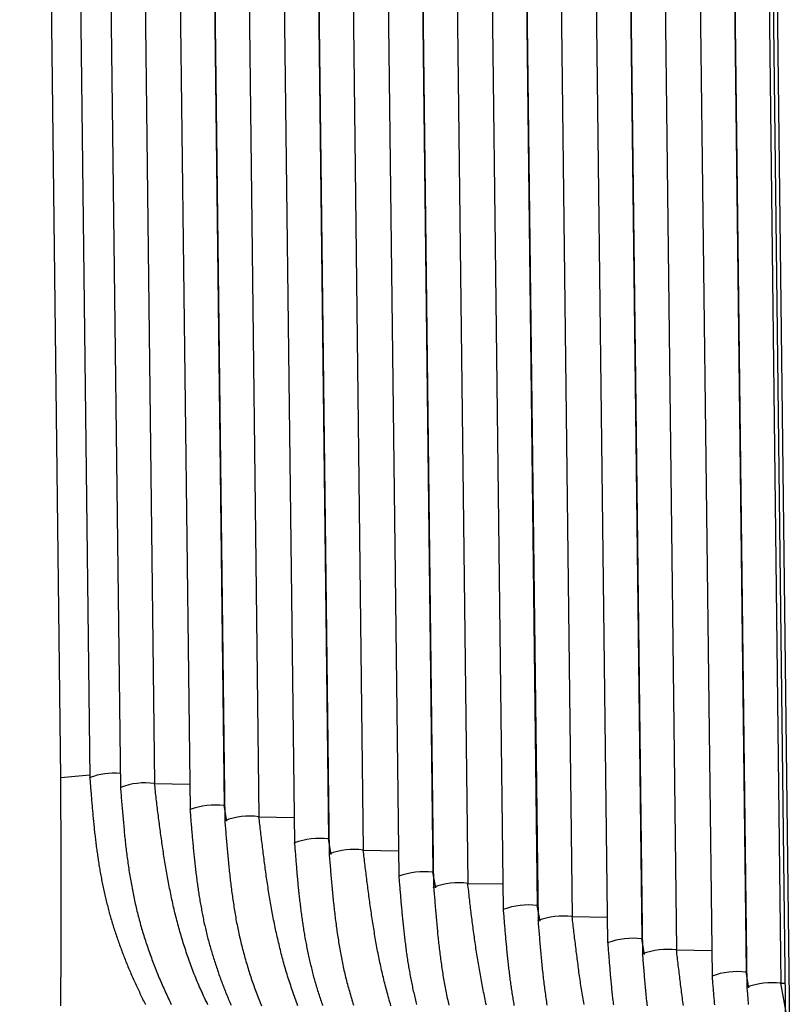
# Model space of a CAD drawing. Extents: x -11.2 to 1.5, y 0.2 to 18.9.
# Drawn here: x -8.8 to -8.1, y 13 to 13.9 of the extents above; entities that cross this region are included whole.
import ezdxf

# ---------------------------------------------------------------- set-up
doc = ezdxf.new("R2010")
doc.units = 0
doc.header["$MEASUREMENT"] = 0
doc.layers.get('0').update_dxf_attribs({"linetype": 'CONTINUOUS'})

msp = doc.modelspace()

# ---------------------------------------------------------------- linework, layer by layer
at = {"color": 7, "linetype": 'Continuous'}
for p, q in [((-8.19858, 18.35535), (-8.13473, 13.0169)), ((-8.20213, 18.35181), (-8.13827, 13.01336)), ((-8.20098, 17.94452), (-8.14251, 13.05627)), ((-8.23188, 17.9409), (-8.17341, 13.05266)), ((-8.23144, 17.86454), (-8.17405, 13.06634)), ((-8.26235, 17.86092), (-8.20495, 13.06272)), ((-8.29238, 17.70459), (-8.23714, 13.08647)), ((-8.32328, 17.70097), (-8.26804, 13.08285)), ((-8.32284, 17.62461), (-8.26868, 13.09654)), ((-8.35374, 17.62099), (-8.29958, 13.09292)), ((-8.38377, 17.46466), (-8.33177, 13.11667)), ((-8.41468, 17.46104), (-8.36267, 13.11305)), ((-8.41424, 17.38469), (-8.36331, 13.12674)), ((-8.44514, 17.38107), (-8.39421, 13.12312)), ((-8.50608, 17.22112), (-8.4573, 13.14325)), ((-8.47517, 17.22473), (-8.4264, 13.14687)), ((-8.53654, 17.14114), (-8.48884, 13.15331)), ((-8.50564, 17.14476), (-8.45794, 13.15693)), ((-8.59748, 16.98119), (-8.55193, 13.17345)), ((-8.56657, 16.98481), (-8.52103, 13.17707)), ((-8.62794, 16.90121), (-8.58347, 13.18351)), ((-8.59704, 16.90483), (-8.55257, 13.18713)), ((-8.68887, 16.74126), (-8.64656, 13.20364)), ((-8.65797, 16.74488), (-8.61566, 13.20726)), ((-8.71934, 16.66129), (-8.6781, 13.21371)), ((-8.68844, 16.66491), (-8.6472, 13.21733)), ((-8.78027, 16.50133), (-8.74119, 13.23384)), ((-8.74937, 16.50495), (-8.71029, 13.23746)), ((-8.80713, 16.43082), (-8.769, 13.24272)), ((-8.79528, 13.24287), (-8.83247, 16.35159)), ((-8.76899, 13.24264), (-8.769, 13.24272)), ((-8.74118, 13.23376), (-8.74119, 13.23384)), ((-8.67809, 13.21363), (-8.6781, 13.21371)), ((-8.64655, 13.20356), (-8.64656, 13.20364)), ((-8.58346, 13.18343), (-8.58347, 13.18351)), ((-8.55192, 13.17337), (-8.55193, 13.17345)), ((-8.48883, 13.15324), (-8.48884, 13.15331)), ((-8.45729, 13.14317), (-8.4573, 13.14325)), ((-8.3942, 13.12304), (-8.39421, 13.12312)), ((-8.36266, 13.11297), (-8.36267, 13.11305)), ((-8.29957, 13.09284), (-8.29958, 13.09292)), ((-8.26803, 13.08277), (-8.26804, 13.08285)), ((-8.20494, 13.06264), (-8.20495, 13.06272)), ((-8.1734, 13.05258), (-8.17341, 13.05266))]:
    msp.add_line(p, q, dxfattribs=at)
at = {"color": 8, "linetype": 'Continuous'}
for p, q in [((-8.71029, 13.23746), (-8.67838, 13.23688)), ((-8.64467, 13.2032), (-8.6472, 13.21733)), ((-8.6472, 13.21733), (-8.64672, 13.21732)), ((-8.61566, 13.20726), (-8.58375, 13.20668)), ((-8.55004, 13.173), (-8.55257, 13.18713)), ((-8.55257, 13.18713), (-8.55209, 13.18712)), ((-8.52103, 13.17707), (-8.48912, 13.17649)), ((-8.45541, 13.1428), (-8.45794, 13.15693)), ((-8.45794, 13.15693), (-8.45746, 13.15693)), ((-8.4264, 13.14687), (-8.39449, 13.14629)), ((-8.36078, 13.11261), (-8.36331, 13.12674)), ((-8.36331, 13.12674), (-8.36283, 13.12673)), ((-8.33177, 13.11667), (-8.29986, 13.11609)), ((-8.26615, 13.08241), (-8.26868, 13.09654)), ((-8.26868, 13.09654), (-8.2682, 13.09653)), ((-8.23714, 13.08647), (-8.20523, 13.08589)), ((-8.17152, 13.05221), (-8.17405, 13.06634)), ((-8.17405, 13.06634), (-8.17357, 13.06633)), ((-8.13401, 13.0089), (-8.14251, 13.05627)), ((-8.14251, 13.05627), (-8.13878, 13.05621))]:
    msp.add_line(p, q, dxfattribs=at)
at = {"color": 8, "linetype": 'Continuous', "flags": 128}
msp.add_lwpolyline([(-8.79528, 13.24287), (-8.77872, 13.24446), (-8.76903, 13.24526)], dxfattribs=at)
at = {"color": 7}
for points in [[(-8.79533, 13.03568, 0), (-8.79533, 13.03778, 0), (-8.79523, 13.03988, 0), (-8.79523, 13.04188, 0), (-8.79523, 13.04398, 0), (-8.79523, 13.04608, 0), (-8.79523, 13.04818, 0), (-8.79513, 13.05018, 0), (-8.79513, 13.05228, 0), (-8.79513, 13.05438, 0), (-8.79513, 13.05638, 0), (-8.79513, 13.05848, 0), (-8.79513, 13.06058, 0), (-8.79503, 13.06268, 0), (-8.79503, 13.06468, 0), (-8.79503, 13.06678, 0), (-8.79503, 13.06888, 0), (-8.79503, 13.07098, 0), (-8.79503, 13.07298, 0), (-8.79503, 13.07508, 0), (-8.79503, 13.07718, 0), (-8.79493, 13.07918, 0), (-8.79493, 13.08128, 0), (-8.79493, 13.08338, 0), (-8.79493, 13.08548, 0), (-8.79493, 13.08748, 0), (-8.79493, 13.08958, 0), (-8.79493, 13.09168, 0), (-8.79493, 13.09378, 0), (-8.79493, 13.09578, 0), (-8.79493, 13.09788, 0), (-8.79493, 13.09998, 0), (-8.79493, 13.10198, 0), (-8.79493, 13.10408, 0), (-8.79483, 13.10618, 0), (-8.79483, 13.10828, 0), (-8.79483, 13.11028, 0), (-8.79483, 13.11238, 0), (-8.79483, 13.11448, 0), (-8.79483, 13.11648, 0), (-8.79483, 13.11858, 0), (-8.79483, 13.12068, 0), (-8.79483, 13.12278, 0), (-8.79483, 13.12478, 0), (-8.79483, 13.12688, 0), (-8.79483, 13.12898, 0), (-8.79483, 13.13098, 0), (-8.79483, 13.13308, 0), (-8.79483, 13.13518, 0), (-8.79483, 13.13728, 0), (-8.79483, 13.13928, 0), (-8.79483, 13.14138, 0), (-8.79483, 13.14348, 0), (-8.79483, 13.14548, 0), (-8.79483, 13.14758, 0), (-8.79493, 13.14968, 0), (-8.79493, 13.15178, 0), (-8.79493, 13.15378, 0), (-8.79493, 13.15588, 0), (-8.79493, 13.15798, 0), (-8.79493, 13.15998, 0), (-8.79493, 13.16208, 0), (-8.79493, 13.16418, 0), (-8.79493, 13.16628, 0), (-8.79493, 13.16828, 0), (-8.79493, 13.17038, 0), (-8.79493, 13.17248, 0), (-8.79493, 13.17448, 0), (-8.79493, 13.17658, 0), (-8.79493, 13.17868, 0), (-8.79493, 13.18078, 0), (-8.79503, 13.18278, 0), (-8.79503, 13.18488, 0), (-8.79503, 13.18698, 0), (-8.79503, 13.18898, 0), (-8.79503, 13.19108, 0), (-8.79503, 13.19318, 0), (-8.79503, 13.19528, 0), (-8.79503, 13.19728, 0), (-8.79503, 13.19938, 0), (-8.79503, 13.20148, 0), (-8.79503, 13.20348, 0), (-8.79513, 13.20558, 0), (-8.79513, 13.20768, 0), (-8.79513, 13.20978, 0), (-8.79513, 13.21178, 0), (-8.79513, 13.21388, 0), (-8.79513, 13.21598, 0), (-8.79513, 13.21798, 0), (-8.79513, 13.22008, 0), (-8.79513, 13.22218, 0), (-8.79513, 13.22418, 0), (-8.79523, 13.22628, 0), (-8.79523, 13.22838, 0), (-8.79523, 13.23048, 0), (-8.79523, 13.23248, 0), (-8.79523, 13.23458, 0), (-8.79523, 13.23668, 0), (-8.79523, 13.23868, 0), (-8.79523, 13.24078, 0), (-8.79523, 13.24288, 0)], [(-8.76903, 13.24268, 0), (-8.76883, 13.24128, 0), (-8.76873, 13.23988, 0), (-8.76863, 13.23848, 0), (-8.76853, 13.23708, 0), (-8.76843, 13.23568, 0), (-8.76833, 13.23428, 0), (-8.76823, 13.23288, 0), (-8.76813, 13.23148, 0), (-8.76803, 13.23008, 0), (-8.76783, 13.22868, 0), (-8.76773, 13.22728, 0), (-8.76763, 13.22598, 0), (-8.76753, 13.22458, 0), (-8.76743, 13.22318, 0), (-8.76733, 13.22178, 0), (-8.76713, 13.22038, 0), (-8.76703, 13.21898, 0), (-8.76693, 13.21758, 0), (-8.76683, 13.21618, 0), (-8.76673, 13.21478, 0), (-8.76653, 13.21338, 0), (-8.76643, 13.21208, 0), (-8.76633, 13.21068, 0), (-8.76613, 13.20928, 0), (-8.76603, 13.20788, 0), (-8.76593, 13.20648, 0), (-8.76573, 13.20508, 0), (-8.76563, 13.20368, 0), (-8.76553, 13.20228, 0), (-8.76533, 13.20098, 0), (-8.76523, 13.19958, 0), (-8.76503, 13.19818, 0), (-8.76493, 13.19678, 0), (-8.76483, 13.19538, 0), (-8.76463, 13.19398, 0), (-8.76453, 13.19268, 0), (-8.76433, 13.19128, 0), (-8.76413, 13.18988, 0), (-8.76403, 13.18848, 0), (-8.76383, 13.18708, 0), (-8.76363, 13.18568, 0), (-8.76353, 13.18438, 0), (-8.76333, 13.18298, 0), (-8.76313, 13.18158, 0), (-8.76303, 13.18018, 0), (-8.76283, 13.17878, 0), (-8.76263, 13.17748, 0), (-8.76243, 13.17608, 0), (-8.76223, 13.17468, 0), (-8.76203, 13.17328, 0), (-8.76183, 13.17198, 0), (-8.76163, 13.17058, 0), (-8.76143, 13.16918, 0), (-8.76123, 13.16778, 0), (-8.76103, 13.16648, 0), (-8.76083, 13.16508, 0), (-8.76063, 13.16368, 0), (-8.76043, 13.16228, 0), (-8.76013, 13.16098, 0), (-8.75993, 13.15958, 0), (-8.75973, 13.15818, 0), (-8.75943, 13.15688, 0), (-8.75923, 13.15548, 0), (-8.75893, 13.15408, 0), (-8.75873, 13.15278, 0), (-8.75843, 13.15138, 0), (-8.75823, 13.14998, 0), (-8.75793, 13.14868, 0), (-8.75763, 13.14728, 0), (-8.75743, 13.14588, 0), (-8.75713, 13.14458, 0), (-8.75683, 13.14318, 0), (-8.75653, 13.14188, 0), (-8.75623, 13.14048, 0), (-8.75593, 13.13918, 0), (-8.75563, 13.13778, 0), (-8.75533, 13.13638, 0), (-8.75503, 13.13508, 0), (-8.75473, 13.13368, 0), (-8.75443, 13.13238, 0), (-8.75413, 13.13098, 0), (-8.75373, 13.12968, 0), (-8.75343, 13.12828, 0), (-8.75303, 13.12698, 0), (-8.75273, 13.12558, 0), (-8.75233, 13.12428, 0), (-8.75203, 13.12288, 0), (-8.75163, 13.12158, 0), (-8.75123, 13.12028, 0), (-8.75093, 13.11888, 0), (-8.75053, 13.11758, 0), (-8.75013, 13.11618, 0), (-8.74973, 13.11488, 0), (-8.74933, 13.11358, 0), (-8.74893, 13.11218, 0), (-8.74853, 13.11088, 0), (-8.74813, 13.10948, 0), (-8.74773, 13.10818, 0), (-8.74733, 13.10688, 0), (-8.74693, 13.10558, 0), (-8.74643, 13.10418, 0), (-8.74603, 13.10288, 0), (-8.74563, 13.10158, 0), (-8.74513, 13.10018, 0), (-8.74473, 13.09888, 0), (-8.74423, 13.09758, 0), (-8.74383, 13.09628, 0), (-8.74333, 13.09498, 0), (-8.74283, 13.09358, 0), (-8.74243, 13.09228, 0), (-8.74193, 13.09098, 0), (-8.74143, 13.08968, 0), (-8.74093, 13.08838, 0), (-8.74053, 13.08708, 0), (-8.74003, 13.08568, 0), (-8.73953, 13.08438, 0), (-8.73903, 13.08308, 0), (-8.73853, 13.08178, 0), (-8.73803, 13.08048, 0), (-8.73743, 13.07918, 0), (-8.73693, 13.07788, 0), (-8.73643, 13.07658, 0), (-8.73593, 13.07528, 0), (-8.73543, 13.07398, 0), (-8.73483, 13.07268, 0), (-8.73433, 13.07138, 0), (-8.73383, 13.07008, 0), (-8.73323, 13.06878, 0), (-8.73273, 13.06748, 0), (-8.73213, 13.06628, 0), (-8.73163, 13.06498, 0), (-8.73103, 13.06368, 0), (-8.73043, 13.06238, 0), (-8.72993, 13.06108, 0), (-8.72933, 13.05978, 0), (-8.72873, 13.05858, 0), (-8.72823, 13.05728, 0), (-8.72763, 13.05598, 0), (-8.72703, 13.05468, 0), (-8.72643, 13.05348, 0), (-8.72583, 13.05218, 0), (-8.72523, 13.05088, 0), (-8.72463, 13.04958, 0), (-8.72403, 13.04838, 0), (-8.72343, 13.04708, 0), (-8.72283, 13.04588, 0), (-8.72223, 13.04458, 0), (-8.72163, 13.04328, 0), (-8.72103, 13.04208, 0), (-8.72043, 13.04078, 0), (-8.71973, 13.03958, 0), (-8.71913, 13.03828, 0), (-8.71853, 13.03708, 0)], [(-8.74113, 13.23378, 0), (-8.74103, 13.23208, 0), (-8.74093, 13.23048, 0), (-8.74083, 13.22888, 0), (-8.74063, 13.22718, 0), (-8.74053, 13.22558, 0), (-8.74043, 13.22398, 0), (-8.74023, 13.22228, 0), (-8.74013, 13.22068, 0), (-8.74003, 13.21898, 0), (-8.73983, 13.21738, 0), (-8.73973, 13.21578, 0), (-8.73953, 13.21408, 0), (-8.73943, 13.21248, 0), (-8.73933, 13.21088, 0), (-8.73913, 13.20918, 0), (-8.73903, 13.20758, 0), (-8.73883, 13.20588, 0), (-8.73873, 13.20428, 0), (-8.73853, 13.20268, 0), (-8.73843, 13.20098, 0), (-8.73823, 13.19938, 0), (-8.73813, 13.19778, 0), (-8.73793, 13.19608, 0), (-8.73783, 13.19448, 0), (-8.73763, 13.19288, 0), (-8.73743, 13.19118, 0), (-8.73733, 13.18958, 0), (-8.73713, 13.18798, 0), (-8.73693, 13.18628, 0), (-8.73673, 13.18468, 0), (-8.73663, 13.18308, 0), (-8.73643, 13.18148, 0), (-8.73623, 13.17978, 0), (-8.73603, 13.17818, 0), (-8.73583, 13.17658, 0), (-8.73563, 13.17498, 0), (-8.73543, 13.17328, 0), (-8.73523, 13.17168, 0), (-8.73503, 13.17008, 0), (-8.73483, 13.16848, 0), (-8.73453, 13.16678, 0), (-8.73433, 13.16518, 0), (-8.73413, 13.16358, 0), (-8.73393, 13.16198, 0), (-8.73363, 13.16038, 0), (-8.73343, 13.15868, 0), (-8.73313, 13.15708, 0), (-8.73293, 13.15548, 0), (-8.73263, 13.15388, 0), (-8.73233, 13.15228, 0), (-8.73213, 13.15068, 0), (-8.73183, 13.14908, 0), (-8.73153, 13.14738, 0), (-8.73123, 13.14578, 0), (-8.73093, 13.14418, 0), (-8.73063, 13.14258, 0), (-8.73033, 13.14098, 0), (-8.73003, 13.13938, 0), (-8.72973, 13.13778, 0), (-8.72943, 13.13618, 0), (-8.72913, 13.13458, 0), (-8.72873, 13.13298, 0), (-8.72843, 13.13138, 0), (-8.72803, 13.12978, 0), (-8.72773, 13.12818, 0), (-8.72733, 13.12658, 0), (-8.72693, 13.12498, 0), (-8.72653, 13.12338, 0), (-8.72623, 13.12178, 0), (-8.72583, 13.12018, 0), (-8.72543, 13.11858, 0), (-8.72503, 13.11708, 0), (-8.72453, 13.11548, 0), (-8.72413, 13.11388, 0), (-8.72373, 13.11228, 0), (-8.72333, 13.11068, 0), (-8.72283, 13.10908, 0), (-8.72243, 13.10758, 0), (-8.72193, 13.10598, 0), (-8.72143, 13.10438, 0), (-8.72103, 13.10278, 0), (-8.72053, 13.10128, 0), (-8.72003, 13.09968, 0), (-8.71953, 13.09808, 0), (-8.71903, 13.09658, 0), (-8.71853, 13.09498, 0), (-8.71803, 13.09338, 0), (-8.71753, 13.09188, 0), (-8.71703, 13.09028, 0), (-8.71643, 13.08868, 0), (-8.71593, 13.08718, 0), (-8.71543, 13.08558, 0), (-8.71483, 13.08408, 0), (-8.71433, 13.08248, 0), (-8.71373, 13.08098, 0), (-8.71313, 13.07938, 0), (-8.71263, 13.07788, 0), (-8.71203, 13.07628, 0), (-8.71143, 13.07478, 0), (-8.71083, 13.07328, 0), (-8.71023, 13.07168, 0), (-8.70963, 13.07018, 0), (-8.70903, 13.06868, 0), (-8.70843, 13.06708, 0), (-8.70783, 13.06558, 0), (-8.70713, 13.06408, 0), (-8.70653, 13.06248, 0), (-8.70593, 13.06098, 0), (-8.70523, 13.05948, 0), (-8.70463, 13.05798, 0), (-8.70393, 13.05648, 0), (-8.70333, 13.05498, 0), (-8.70263, 13.05338, 0), (-8.70193, 13.05188, 0), (-8.70133, 13.05038, 0), (-8.70063, 13.04888, 0), (-8.69993, 13.04738, 0), (-8.69923, 13.04588, 0), (-8.69853, 13.04438, 0), (-8.69783, 13.04288, 0), (-8.69713, 13.04138, 0), (-8.69643, 13.03988, 0), (-8.69573, 13.03848, 0), (-8.69503, 13.03698, 0)], [(-8.67813, 13.21358, 0), (-8.67793, 13.21218, 0), (-8.67783, 13.21078, 0), (-8.67773, 13.20938, 0), (-8.67763, 13.20798, 0), (-8.67753, 13.20658, 0), (-8.67743, 13.20518, 0), (-8.67733, 13.20378, 0), (-8.67723, 13.20238, 0), (-8.67703, 13.20098, 0), (-8.67693, 13.19958, 0), (-8.67683, 13.19808, 0), (-8.67673, 13.19668, 0), (-8.67663, 13.19528, 0), (-8.67653, 13.19388, 0), (-8.67633, 13.19248, 0), (-8.67623, 13.19108, 0), (-8.67613, 13.18968, 0), (-8.67603, 13.18828, 0), (-8.67583, 13.18688, 0), (-8.67573, 13.18548, 0), (-8.67563, 13.18408, 0), (-8.67553, 13.18268, 0), (-8.67533, 13.18128, 0), (-8.67523, 13.17978, 0), (-8.67513, 13.17838, 0), (-8.67493, 13.17698, 0), (-8.67483, 13.17558, 0), (-8.67473, 13.17418, 0), (-8.67453, 13.17278, 0), (-8.67443, 13.17138, 0), (-8.67423, 13.16998, 0), (-8.67413, 13.16858, 0), (-8.67393, 13.16718, 0), (-8.67383, 13.16578, 0), (-8.67363, 13.16438, 0), (-8.67353, 13.16298, 0), (-8.67333, 13.16158, 0), (-8.67323, 13.16018, 0), (-8.67303, 13.15878, 0), (-8.67283, 13.15738, 0), (-8.67273, 13.15598, 0), (-8.67253, 13.15458, 0), (-8.67233, 13.15318, 0), (-8.67213, 13.15178, 0), (-8.67203, 13.15038, 0), (-8.67183, 13.14898, 0), (-8.67163, 13.14758, 0), (-8.67143, 13.14618, 0), (-8.67123, 13.14478, 0), (-8.67103, 13.14338, 0), (-8.67083, 13.14198, 0), (-8.67063, 13.14058, 0), (-8.67043, 13.13928, 0), (-8.67023, 13.13788, 0), (-8.67003, 13.13648, 0), (-8.66973, 13.13508, 0), (-8.66953, 13.13368, 0), (-8.66933, 13.13228, 0), (-8.66913, 13.13088, 0), (-8.66883, 13.12948, 0), (-8.66863, 13.12808, 0), (-8.66833, 13.12678, 0), (-8.66813, 13.12538, 0), (-8.66783, 13.12398, 0), (-8.66763, 13.12258, 0), (-8.66733, 13.12118, 0), (-8.66713, 13.11978, 0), (-8.66683, 13.11848, 0), (-8.66653, 13.11708, 0), (-8.66623, 13.11568, 0), (-8.66593, 13.11428, 0), (-8.66573, 13.11298, 0), (-8.66543, 13.11158, 0), (-8.66513, 13.11018, 0), (-8.66473, 13.10878, 0), (-8.66443, 13.10748, 0), (-8.66413, 13.10608, 0), (-8.66383, 13.10468, 0), (-8.66353, 13.10328, 0), (-8.66313, 13.10198, 0), (-8.66283, 13.10058, 0), (-8.66253, 13.09918, 0), (-8.66213, 13.09788, 0), (-8.66183, 13.09648, 0), (-8.66143, 13.09508, 0), (-8.66103, 13.09378, 0), (-8.66073, 13.09238, 0), (-8.66033, 13.09108, 0), (-8.65993, 13.08968, 0), (-8.65953, 13.08828, 0), (-8.65913, 13.08698, 0), (-8.65873, 13.08558, 0), (-8.65833, 13.08428, 0), (-8.65793, 13.08288, 0), (-8.65753, 13.08158, 0), (-8.65713, 13.08018, 0), (-8.65673, 13.07888, 0), (-8.65633, 13.07748, 0), (-8.65583, 13.07618, 0), (-8.65543, 13.07478, 0), (-8.65503, 13.07348, 0), (-8.65453, 13.07208, 0), (-8.65413, 13.07078, 0), (-8.65363, 13.06948, 0), (-8.65323, 13.06808, 0), (-8.65273, 13.06678, 0), (-8.65223, 13.06538, 0), (-8.65183, 13.06408, 0), (-8.65133, 13.06278, 0), (-8.65083, 13.06138, 0), (-8.65033, 13.06008, 0), (-8.64983, 13.05878, 0), (-8.64933, 13.05738, 0), (-8.64883, 13.05608, 0), (-8.64833, 13.05478, 0), (-8.64783, 13.05348, 0), (-8.64733, 13.05208, 0), (-8.64683, 13.05078, 0), (-8.64633, 13.04948, 0), (-8.64583, 13.04818, 0), (-8.64523, 13.04688, 0), (-8.64473, 13.04548, 0), (-8.64423, 13.04418, 0), (-8.64363, 13.04288, 0), (-8.64313, 13.04158, 0), (-8.64253, 13.04028, 0), (-8.64203, 13.03898, 0), (-8.64143, 13.03768, 0), (-8.64093, 13.03638, 0)], [(-8.64653, 13.20358, 0), (-8.64643, 13.20188, 0), (-8.64633, 13.20028, 0), (-8.64613, 13.19868, 0), (-8.64603, 13.19698, 0), (-8.64593, 13.19538, 0), (-8.64573, 13.19378, 0), (-8.64563, 13.19208, 0), (-8.64553, 13.19048, 0), (-8.64533, 13.18888, 0), (-8.64523, 13.18718, 0), (-8.64513, 13.18558, 0), (-8.64493, 13.18398, 0), (-8.64483, 13.18228, 0), (-8.64463, 13.18068, 0), (-8.64453, 13.17908, 0), (-8.64443, 13.17748, 0), (-8.64423, 13.17578, 0), (-8.64413, 13.17418, 0), (-8.64393, 13.17258, 0), (-8.64383, 13.17088, 0), (-8.64363, 13.16928, 0), (-8.64353, 13.16768, 0), (-8.64333, 13.16598, 0), (-8.64313, 13.16438, 0), (-8.64303, 13.16278, 0), (-8.64283, 13.16118, 0), (-8.64263, 13.15948, 0), (-8.64253, 13.15788, 0), (-8.64233, 13.15628, 0), (-8.64213, 13.15468, 0), (-8.64193, 13.15298, 0), (-8.64183, 13.15138, 0), (-8.64163, 13.14978, 0), (-8.64143, 13.14818, 0), (-8.64123, 13.14648, 0), (-8.64103, 13.14488, 0), (-8.64083, 13.14328, 0), (-8.64063, 13.14168, 0), (-8.64043, 13.14008, 0), (-8.64023, 13.13838, 0), (-8.63993, 13.13678, 0), (-8.63973, 13.13518, 0), (-8.63953, 13.13358, 0), (-8.63923, 13.13198, 0), (-8.63903, 13.13038, 0), (-8.63883, 13.12868, 0), (-8.63853, 13.12708, 0), (-8.63833, 13.12548, 0), (-8.63803, 13.12388, 0), (-8.63773, 13.12228, 0), (-8.63753, 13.12068, 0), (-8.63723, 13.11908, 0), (-8.63693, 13.11748, 0), (-8.63663, 13.11588, 0), (-8.63643, 13.11428, 0), (-8.63613, 13.11268, 0), (-8.63583, 13.11108, 0), (-8.63543, 13.10948, 0), (-8.63513, 13.10788, 0), (-8.63483, 13.10628, 0), (-8.63453, 13.10468, 0), (-8.63413, 13.10308, 0), (-8.63383, 13.10148, 0), (-8.63353, 13.09988, 0), (-8.63313, 13.09828, 0), (-8.63273, 13.09668, 0), (-8.63243, 13.09508, 0), (-8.63203, 13.09348, 0), (-8.63163, 13.09188, 0), (-8.63123, 13.09028, 0), (-8.63083, 13.08868, 0), (-8.63043, 13.08718, 0), (-8.63003, 13.08558, 0), (-8.62963, 13.08398, 0), (-8.62913, 13.08238, 0), (-8.62873, 13.08078, 0), (-8.62833, 13.07928, 0), (-8.62783, 13.07768, 0), (-8.62743, 13.07608, 0), (-8.62693, 13.07448, 0), (-8.62643, 13.07298, 0), (-8.62603, 13.07138, 0), (-8.62553, 13.06978, 0), (-8.62503, 13.06828, 0), (-8.62453, 13.06668, 0), (-8.62403, 13.06518, 0), (-8.62353, 13.06358, 0), (-8.62303, 13.06198, 0), (-8.62253, 13.06048, 0), (-8.62193, 13.05888, 0), (-8.62143, 13.05738, 0), (-8.62093, 13.05578, 0), (-8.62033, 13.05428, 0), (-8.61983, 13.05268, 0), (-8.61923, 13.05118, 0), (-8.61863, 13.04958, 0), (-8.61813, 13.04808, 0), (-8.61753, 13.04658, 0), (-8.61693, 13.04498, 0), (-8.61633, 13.04348, 0), (-8.61573, 13.04188, 0), (-8.61513, 13.04038, 0), (-8.61453, 13.03888, 0), (-8.61393, 13.03738, 0), (-8.61333, 13.03578, 0)], [(-8.58343, 13.18338, 0), (-8.58333, 13.18198, 0), (-8.58323, 13.18058, 0), (-8.58313, 13.17918, 0), (-8.58303, 13.17778, 0), (-8.58293, 13.17638, 0), (-8.58283, 13.17498, 0), (-8.58263, 13.17358, 0), (-8.58253, 13.17208, 0), (-8.58243, 13.17068, 0), (-8.58233, 13.16928, 0), (-8.58223, 13.16788, 0), (-8.58213, 13.16648, 0), (-8.58193, 13.16508, 0), (-8.58183, 13.16368, 0), (-8.58173, 13.16228, 0), (-8.58163, 13.16078, 0), (-8.58153, 13.15938, 0), (-8.58133, 13.15798, 0), (-8.58123, 13.15658, 0), (-8.58113, 13.15518, 0), (-8.58103, 13.15378, 0), (-8.58083, 13.15238, 0), (-8.58073, 13.15098, 0), (-8.58063, 13.14958, 0), (-8.58043, 13.14808, 0), (-8.58033, 13.14668, 0), (-8.58023, 13.14528, 0), (-8.58003, 13.14388, 0), (-8.57993, 13.14248, 0), (-8.57973, 13.14108, 0), (-8.57963, 13.13968, 0), (-8.57943, 13.13828, 0), (-8.57933, 13.13688, 0), (-8.57913, 13.13548, 0), (-8.57903, 13.13408, 0), (-8.57883, 13.13268, 0), (-8.57873, 13.13128, 0), (-8.57853, 13.12988, 0), (-8.57833, 13.12848, 0), (-8.57823, 13.12708, 0), (-8.57803, 13.12558, 0), (-8.57783, 13.12418, 0), (-8.57773, 13.12278, 0), (-8.57753, 13.12138, 0), (-8.57733, 13.11998, 0), (-8.57713, 13.11858, 0), (-8.57693, 13.11718, 0), (-8.57673, 13.11578, 0), (-8.57653, 13.11438, 0), (-8.57633, 13.11298, 0), (-8.57613, 13.11168, 0), (-8.57593, 13.11028, 0), (-8.57573, 13.10888, 0), (-8.57553, 13.10748, 0), (-8.57533, 13.10608, 0), (-8.57513, 13.10468, 0), (-8.57493, 13.10328, 0), (-8.57463, 13.10188, 0), (-8.57443, 13.10048, 0), (-8.57423, 13.09908, 0), (-8.57393, 13.09768, 0), (-8.57373, 13.09628, 0), (-8.57343, 13.09488, 0), (-8.57323, 13.09358, 0), (-8.57293, 13.09218, 0), (-8.57263, 13.09078, 0), (-8.57243, 13.08938, 0), (-8.57213, 13.08798, 0), (-8.57183, 13.08658, 0), (-8.57153, 13.08528, 0), (-8.57133, 13.08388, 0), (-8.57103, 13.08248, 0), (-8.57073, 13.08108, 0), (-8.57043, 13.07968, 0), (-8.57013, 13.07838, 0), (-8.56973, 13.07698, 0), (-8.56943, 13.07558, 0), (-8.56913, 13.07418, 0), (-8.56883, 13.07288, 0), (-8.56843, 13.07148, 0), (-8.56813, 13.07008, 0), (-8.56783, 13.06868, 0), (-8.56743, 13.06738, 0), (-8.56713, 13.06598, 0), (-8.56673, 13.06458, 0), (-8.56633, 13.06328, 0), (-8.56603, 13.06188, 0), (-8.56563, 13.06048, 0), (-8.56523, 13.05918, 0), (-8.56483, 13.05778, 0), (-8.56443, 13.05648, 0), (-8.56403, 13.05508, 0), (-8.56363, 13.05368, 0), (-8.56323, 13.05238, 0), (-8.56283, 13.05098, 0), (-8.56243, 13.04968, 0), (-8.56203, 13.04828, 0), (-8.56153, 13.04698, 0), (-8.56113, 13.04558, 0), (-8.56073, 13.04428, 0), (-8.56023, 13.04288, 0), (-8.55983, 13.04158, 0), (-8.55933, 13.04018, 0), (-8.55893, 13.03888, 0), (-8.55843, 13.03748, 0), (-8.55793, 13.03618, 0)], [(-8.55193, 13.17338, 0), (-8.55183, 13.17168, 0), (-8.55163, 13.17008, 0), (-8.55153, 13.16848, 0), (-8.55143, 13.16678, 0), (-8.55123, 13.16518, 0), (-8.55113, 13.16358, 0), (-8.55103, 13.16188, 0), (-8.55083, 13.16028, 0), (-8.55073, 13.15868, 0), (-8.55063, 13.15698, 0), (-8.55043, 13.15538, 0), (-8.55033, 13.15378, 0), (-8.55023, 13.15218, 0), (-8.55003, 13.15048, 0), (-8.54993, 13.14888, 0), (-8.54973, 13.14728, 0), (-8.54963, 13.14558, 0), (-8.54943, 13.14398, 0), (-8.54933, 13.14238, 0), (-8.54913, 13.14068, 0), (-8.54903, 13.13908, 0), (-8.54883, 13.13748, 0), (-8.54873, 13.13578, 0), (-8.54853, 13.13418, 0), (-8.54833, 13.13258, 0), (-8.54823, 13.13098, 0), (-8.54803, 13.12928, 0), (-8.54783, 13.12768, 0), (-8.54773, 13.12608, 0), (-8.54753, 13.12448, 0), (-8.54733, 13.12278, 0), (-8.54713, 13.12118, 0), (-8.54693, 13.11958, 0), (-8.54673, 13.11798, 0), (-8.54663, 13.11628, 0), (-8.54643, 13.11468, 0), (-8.54623, 13.11308, 0), (-8.54593, 13.11148, 0), (-8.54573, 13.10988, 0), (-8.54553, 13.10818, 0), (-8.54533, 13.10658, 0), (-8.54513, 13.10498, 0), (-8.54493, 13.10338, 0), (-8.54463, 13.10178, 0), (-8.54443, 13.10018, 0), (-8.54413, 13.09848, 0), (-8.54393, 13.09688, 0), (-8.54363, 13.09528, 0), (-8.54343, 13.09368, 0), (-8.54313, 13.09208, 0), (-8.54293, 13.09048, 0), (-8.54263, 13.08888, 0), (-8.54233, 13.08728, 0), (-8.54203, 13.08568, 0), (-8.54173, 13.08408, 0), (-8.54143, 13.08248, 0), (-8.54113, 13.08088, 0), (-8.54083, 13.07928, 0), (-8.54053, 13.07768, 0), (-8.54023, 13.07608, 0), (-8.53983, 13.07448, 0), (-8.53953, 13.07288, 0), (-8.53923, 13.07128, 0), (-8.53883, 13.06968, 0), (-8.53853, 13.06808, 0), (-8.53813, 13.06648, 0), (-8.53773, 13.06488, 0), (-8.53743, 13.06328, 0), (-8.53703, 13.06168, 0), (-8.53663, 13.06008, 0), (-8.53623, 13.05858, 0), (-8.53583, 13.05698, 0), (-8.53543, 13.05538, 0), (-8.53493, 13.05378, 0), (-8.53453, 13.05218, 0), (-8.53413, 13.05058, 0), (-8.53363, 13.04908, 0), (-8.53323, 13.04748, 0), (-8.53273, 13.04588, 0), (-8.53233, 13.04438, 0), (-8.53183, 13.04278, 0), (-8.53133, 13.04118, 0), (-8.53093, 13.03958, 0), (-8.53043, 13.03808, 0), (-8.52993, 13.03648, 0)], [(-8.48883, 13.15328, 0), (-8.48873, 13.15188, 0), (-8.48863, 13.15048, 0), (-8.48853, 13.14908, 0), (-8.48843, 13.14768, 0), (-8.48823, 13.14628, 0), (-8.48813, 13.14488, 0), (-8.48803, 13.14348, 0), (-8.48793, 13.14208, 0), (-8.48783, 13.14068, 0), (-8.48773, 13.13928, 0), (-8.48763, 13.13788, 0), (-8.48743, 13.13648, 0), (-8.48733, 13.13508, 0), (-8.48723, 13.13368, 0), (-8.48713, 13.13228, 0), (-8.48703, 13.13088, 0), (-8.48693, 13.12948, 0), (-8.48673, 13.12808, 0), (-8.48663, 13.12668, 0), (-8.48653, 13.12528, 0), (-8.48643, 13.12388, 0), (-8.48623, 13.12248, 0), (-8.48613, 13.12108, 0), (-8.48603, 13.11968, 0), (-8.48583, 13.11828, 0), (-8.48573, 13.11688, 0), (-8.48563, 13.11548, 0), (-8.48543, 13.11408, 0), (-8.48533, 13.11268, 0), (-8.48523, 13.11128, 0), (-8.48503, 13.10988, 0), (-8.48493, 13.10848, 0), (-8.48473, 13.10708, 0), (-8.48463, 13.10568, 0), (-8.48443, 13.10438, 0), (-8.48433, 13.10298, 0), (-8.48413, 13.10158, 0), (-8.48393, 13.10018, 0), (-8.48383, 13.09878, 0), (-8.48363, 13.09738, 0), (-8.48353, 13.09598, 0), (-8.48333, 13.09458, 0), (-8.48313, 13.09318, 0), (-8.48293, 13.09178, 0), (-8.48283, 13.09048, 0), (-8.48263, 13.08908, 0), (-8.48243, 13.08768, 0), (-8.48223, 13.08628, 0), (-8.48203, 13.08488, 0), (-8.48183, 13.08348, 0), (-8.48163, 13.08218, 0), (-8.48143, 13.08078, 0), (-8.48123, 13.07938, 0), (-8.48103, 13.07798, 0), (-8.48083, 13.07658, 0), (-8.48063, 13.07518, 0), (-8.48033, 13.07388, 0), (-8.48013, 13.07248, 0), (-8.47993, 13.07108, 0), (-8.47973, 13.06968, 0), (-8.47943, 13.06838, 0), (-8.47923, 13.06698, 0), (-8.47893, 13.06558, 0), (-8.47873, 13.06418, 0), (-8.47843, 13.06288, 0), (-8.47823, 13.06148, 0), (-8.47793, 13.06008, 0), (-8.47773, 13.05868, 0), (-8.47743, 13.05738, 0), (-8.47713, 13.05598, 0), (-8.47683, 13.05458, 0), (-8.47653, 13.05328, 0), (-8.47633, 13.05188, 0), (-8.47603, 13.05048, 0), (-8.47573, 13.04918, 0), (-8.47533, 13.04778, 0), (-8.47503, 13.04638, 0), (-8.47473, 13.04508, 0), (-8.47443, 13.04368, 0), (-8.47413, 13.04238, 0), (-8.47373, 13.04098, 0), (-8.47343, 13.03958, 0), (-8.47313, 13.03828, 0), (-8.47273, 13.03688, 0)], [(-8.45733, 13.14318, 0), (-8.45713, 13.14158, 0), (-8.45703, 13.13988, 0), (-8.45693, 13.13828, 0), (-8.45673, 13.13668, 0), (-8.45663, 13.13498, 0), (-8.45653, 13.13338, 0), (-8.45633, 13.13178, 0), (-8.45623, 13.13008, 0), (-8.45613, 13.12848, 0), (-8.45593, 13.12688, 0), (-8.45583, 13.12518, 0), (-8.45573, 13.12358, 0), (-8.45553, 13.12198, 0), (-8.45543, 13.12028, 0), (-8.45523, 13.11868, 0), (-8.45513, 13.11708, 0), (-8.45503, 13.11538, 0), (-8.45483, 13.11378, 0), (-8.45473, 13.11218, 0), (-8.45453, 13.11048, 0), (-8.45443, 13.10888, 0), (-8.45423, 13.10728, 0), (-8.45403, 13.10558, 0), (-8.45393, 13.10398, 0), (-8.45373, 13.10238, 0), (-8.45363, 13.10078, 0), (-8.45343, 13.09908, 0), (-8.45323, 13.09748, 0), (-8.45303, 13.09588, 0), (-8.45293, 13.09428, 0), (-8.45273, 13.09258, 0), (-8.45253, 13.09098, 0), (-8.45233, 13.08938, 0), (-8.45213, 13.08778, 0), (-8.45193, 13.08608, 0), (-8.45173, 13.08448, 0), (-8.45153, 13.08288, 0), (-8.45133, 13.08128, 0), (-8.45113, 13.07968, 0), (-8.45093, 13.07798, 0), (-8.45073, 13.07638, 0), (-8.45043, 13.07478, 0), (-8.45023, 13.07318, 0), (-8.45003, 13.07158, 0), (-8.44983, 13.06998, 0), (-8.44953, 13.06828, 0), (-8.44933, 13.06668, 0), (-8.44903, 13.06508, 0), (-8.44883, 13.06348, 0), (-8.44853, 13.06188, 0), (-8.44823, 13.06028, 0), (-8.44793, 13.05868, 0), (-8.44773, 13.05708, 0), (-8.44743, 13.05548, 0), (-8.44713, 13.05388, 0), (-8.44683, 13.05228, 0), (-8.44653, 13.05068, 0), (-8.44623, 13.04908, 0), (-8.44593, 13.04748, 0), (-8.44553, 13.04588, 0), (-8.44523, 13.04428, 0), (-8.44493, 13.04268, 0), (-8.44453, 13.04108, 0), (-8.44423, 13.03948, 0), (-8.44383, 13.03788, 0), (-8.44353, 13.03628, 0)], [(-8.39423, 13.12308, 0), (-8.39413, 13.12158, 0), (-8.39393, 13.12018, 0), (-8.39383, 13.11878, 0), (-8.39373, 13.11738, 0), (-8.39363, 13.11598, 0), (-8.39353, 13.11458, 0), (-8.39343, 13.11318, 0), (-8.39333, 13.11178, 0), (-8.39323, 13.11038, 0), (-8.39303, 13.10898, 0), (-8.39293, 13.10758, 0), (-8.39283, 13.10608, 0), (-8.39273, 13.10468, 0), (-8.39263, 13.10328, 0), (-8.39243, 13.10188, 0), (-8.39233, 13.10048, 0), (-8.39223, 13.09908, 0), (-8.39213, 13.09768, 0), (-8.39203, 13.09628, 0), (-8.39183, 13.09488, 0), (-8.39173, 13.09348, 0), (-8.39163, 13.09208, 0), (-8.39153, 13.09068, 0), (-8.39133, 13.08928, 0), (-8.39123, 13.08788, 0), (-8.39113, 13.08648, 0), (-8.39093, 13.08498, 0), (-8.39083, 13.08358, 0), (-8.39063, 13.08218, 0), (-8.39053, 13.08078, 0), (-8.39033, 13.07938, 0), (-8.39023, 13.07798, 0), (-8.39013, 13.07658, 0), (-8.38993, 13.07518, 0), (-8.38973, 13.07378, 0), (-8.38963, 13.07238, 0), (-8.38943, 13.07098, 0), (-8.38933, 13.06958, 0), (-8.38913, 13.06818, 0), (-8.38893, 13.06678, 0), (-8.38883, 13.06538, 0), (-8.38863, 13.06398, 0), (-8.38843, 13.06258, 0), (-8.38823, 13.06118, 0), (-8.38813, 13.05978, 0), (-8.38793, 13.05838, 0), (-8.38773, 13.05698, 0), (-8.38753, 13.05558, 0), (-8.38733, 13.05428, 0), (-8.38713, 13.05288, 0), (-8.38693, 13.05148, 0), (-8.38673, 13.05008, 0), (-8.38653, 13.04868, 0), (-8.38633, 13.04728, 0), (-8.38613, 13.04588, 0), (-8.38593, 13.04448, 0), (-8.38563, 13.04308, 0), (-8.38543, 13.04168, 0), (-8.38523, 13.04028, 0), (-8.38493, 13.03898, 0), (-8.38473, 13.03758, 0), (-8.38453, 13.03618, 0)], [(-8.36263, 13.11298, 0), (-8.36253, 13.11138, 0), (-8.36243, 13.10968, 0), (-8.36223, 13.10808, 0), (-8.36213, 13.10648, 0), (-8.36203, 13.10478, 0), (-8.36183, 13.10318, 0), (-8.36173, 13.10158, 0), (-8.36163, 13.09988, 0), (-8.36143, 13.09828, 0), (-8.36133, 13.09668, 0), (-8.36123, 13.09498, 0), (-8.36103, 13.09338, 0), (-8.36093, 13.09178, 0), (-8.36083, 13.09008, 0), (-8.36063, 13.08848, 0), (-8.36053, 13.08688, 0), (-8.36033, 13.08518, 0), (-8.36023, 13.08358, 0), (-8.36003, 13.08198, 0), (-8.35993, 13.08028, 0), (-8.35973, 13.07868, 0), (-8.35963, 13.07708, 0), (-8.35943, 13.07548, 0), (-8.35933, 13.07378, 0), (-8.35913, 13.07218, 0), (-8.35893, 13.07058, 0), (-8.35883, 13.06888, 0), (-8.35863, 13.06728, 0), (-8.35843, 13.06568, 0), (-8.35823, 13.06408, 0), (-8.35813, 13.06238, 0), (-8.35793, 13.06078, 0), (-8.35773, 13.05918, 0), (-8.35753, 13.05758, 0), (-8.35733, 13.05588, 0), (-8.35713, 13.05428, 0), (-8.35693, 13.05268, 0), (-8.35673, 13.05108, 0), (-8.35653, 13.04948, 0), (-8.35633, 13.04778, 0), (-8.35603, 13.04618, 0), (-8.35583, 13.04458, 0), (-8.35563, 13.04298, 0), (-8.35543, 13.04138, 0), (-8.35513, 13.03978, 0), (-8.35493, 13.03818, 0), (-8.35463, 13.03648, 0)], [(-8.29953, 13.09288, 0), (-8.29943, 13.09138, 0), (-8.29933, 13.08998, 0), (-8.29923, 13.08858, 0), (-8.29913, 13.08718, 0), (-8.29903, 13.08578, 0), (-8.29893, 13.08438, 0), (-8.29883, 13.08298, 0), (-8.29863, 13.08158, 0), (-8.29853, 13.08018, 0), (-8.29843, 13.07878, 0), (-8.29833, 13.07738, 0), (-8.29823, 13.07588, 0), (-8.29813, 13.07448, 0), (-8.29793, 13.07308, 0), (-8.29783, 13.07168, 0), (-8.29773, 13.07028, 0), (-8.29763, 13.06888, 0), (-8.29753, 13.06748, 0), (-8.29733, 13.06608, 0), (-8.29723, 13.06468, 0), (-8.29713, 13.06328, 0), (-8.29693, 13.06188, 0), (-8.29683, 13.06048, 0), (-8.29673, 13.05908, 0), (-8.29663, 13.05768, 0), (-8.29643, 13.05628, 0), (-8.29633, 13.05478, 0), (-8.29613, 13.05338, 0), (-8.29603, 13.05198, 0), (-8.29593, 13.05058, 0), (-8.29573, 13.04918, 0), (-8.29563, 13.04778, 0), (-8.29543, 13.04638, 0), (-8.29533, 13.04498, 0), (-8.29513, 13.04358, 0), (-8.29503, 13.04218, 0), (-8.29483, 13.04078, 0), (-8.29463, 13.03938, 0), (-8.29453, 13.03798, 0), (-8.29433, 13.03658, 0)], [(-8.26803, 13.08278, 0), (-8.26793, 13.08118, 0), (-8.26773, 13.07948, 0), (-8.26763, 13.07788, 0), (-8.26753, 13.07628, 0), (-8.26733, 13.07468, 0), (-8.26723, 13.07298, 0), (-8.26713, 13.07138, 0), (-8.26703, 13.06978, 0), (-8.26683, 13.06808, 0), (-8.26673, 13.06648, 0), (-8.26653, 13.06488, 0), (-8.26643, 13.06328, 0), (-8.26633, 13.06158, 0), (-8.26613, 13.05998, 0), (-8.26603, 13.05838, 0), (-8.26583, 13.05678, 0), (-8.26573, 13.05508, 0), (-8.26563, 13.05348, 0), (-8.26543, 13.05188, 0), (-8.26533, 13.05028, 0), (-8.26513, 13.04858, 0), (-8.26503, 13.04698, 0), (-8.26483, 13.04538, 0), (-8.26463, 13.04378, 0), (-8.26453, 13.04218, 0), (-8.26433, 13.04048, 0), (-8.26413, 13.03888, 0), (-8.26403, 13.03728, 0), (-8.26383, 13.03568, 0)], [(-8.20493, 13.06268, 0), (-8.20483, 13.06128, 0), (-8.20473, 13.05988, 0), (-8.20463, 13.05858, 0), (-8.20453, 13.05718, 0), (-8.20443, 13.05578, 0), (-8.20433, 13.05448, 0), (-8.20413, 13.05308, 0), (-8.20403, 13.05178, 0), (-8.20393, 13.05038, 0), (-8.20383, 13.04898, 0), (-8.20373, 13.04768, 0), (-8.20363, 13.04628, 0), (-8.20353, 13.04498, 0), (-8.20343, 13.04358, 0), (-8.20323, 13.04218, 0), (-8.20313, 13.04088, 0), (-8.20303, 13.03948, 0), (-8.20293, 13.03808, 0), (-8.20283, 13.03678, 0)], [(-8.17343, 13.05258, 0), (-8.17333, 13.05128, 0), (-8.17323, 13.04998, 0), (-8.17303, 13.04868, 0), (-8.17293, 13.04738, 0), (-8.17283, 13.04608, 0), (-8.17273, 13.04478, 0), (-8.17263, 13.04338, 0), (-8.17253, 13.04208, 0), (-8.17243, 13.04078, 0), (-8.17233, 13.03948, 0), (-8.17223, 13.03818, 0), (-8.17213, 13.03688, 0)]]:
    msp.add_polyline3d(points, dxfattribs=at)
at = {"color": 8}
for points in [[(-8.66193, 13.03678, 0), (-8.66263, 13.03838, 0), (-8.66343, 13.03998, 0), (-8.66423, 13.04158, 0), (-8.66503, 13.04318, 0), (-8.66573, 13.04478, 0), (-8.66653, 13.04638, 0), (-8.66723, 13.04808, 0), (-8.66793, 13.04968, 0), (-8.66873, 13.05128, 0), (-8.66943, 13.05288, 0), (-8.67013, 13.05458, 0), (-8.67083, 13.05618, 0), (-8.67153, 13.05788, 0), (-8.67213, 13.05948, 0), (-8.67283, 13.06118, 0), (-8.67353, 13.06278, 0), (-8.67423, 13.06448, 0), (-8.67483, 13.06608, 0), (-8.67543, 13.06778, 0), (-8.67613, 13.06938, 0), (-8.67673, 13.07108, 0), (-8.67733, 13.07278, 0), (-8.67793, 13.07438, 0), (-8.67863, 13.07608, 0), (-8.67923, 13.07778, 0), (-8.67973, 13.07948, 0), (-8.68033, 13.08108, 0), (-8.68093, 13.08278, 0), (-8.68153, 13.08448, 0), (-8.68203, 13.08618, 0), (-8.68263, 13.08788, 0), (-8.68313, 13.08958, 0), (-8.68373, 13.09118, 0), (-8.68423, 13.09288, 0), (-8.68473, 13.09458, 0), (-8.68523, 13.09628, 0), (-8.68573, 13.09798, 0), (-8.68623, 13.09968, 0), (-8.68673, 13.10138, 0), (-8.68723, 13.10308, 0), (-8.68773, 13.10478, 0), (-8.68813, 13.10648, 0), (-8.68863, 13.10818, 0), (-8.68913, 13.10988, 0), (-8.68953, 13.11158, 0), (-8.69003, 13.11328, 0), (-8.69043, 13.11498, 0), (-8.69083, 13.11668, 0), (-8.69123, 13.11838, 0), (-8.69173, 13.12008, 0), (-8.69213, 13.12178, 0), (-8.69253, 13.12348, 0), (-8.69293, 13.12518, 0), (-8.69333, 13.12688, 0), (-8.69373, 13.12858, 0), (-8.69403, 13.13028, 0), (-8.69443, 13.13208, 0), (-8.69483, 13.13378, 0), (-8.69513, 13.13548, 0), (-8.69553, 13.13718, 0), (-8.69593, 13.13888, 0), (-8.69623, 13.14058, 0), (-8.69663, 13.14228, 0), (-8.69693, 13.14408, 0), (-8.69723, 13.14578, 0), (-8.69763, 13.14748, 0), (-8.69793, 13.14918, 0), (-8.69823, 13.15088, 0), (-8.69853, 13.15258, 0), (-8.69883, 13.15438, 0), (-8.69913, 13.15608, 0), (-8.69943, 13.15778, 0), (-8.69973, 13.15948, 0), (-8.70003, 13.16128, 0), (-8.70033, 13.16298, 0), (-8.70063, 13.16468, 0), (-8.70093, 13.16638, 0), (-8.70123, 13.16818, 0), (-8.70143, 13.16988, 0), (-8.70173, 13.17158, 0), (-8.70203, 13.17328, 0), (-8.70223, 13.17508, 0), (-8.70253, 13.17678, 0), (-8.70273, 13.17848, 0), (-8.70303, 13.18018, 0), (-8.70333, 13.18198, 0), (-8.70353, 13.18368, 0), (-8.70373, 13.18538, 0), (-8.70403, 13.18718, 0), (-8.70423, 13.18888, 0), (-8.70453, 13.19058, 0), (-8.70473, 13.19238, 0), (-8.70493, 13.19408, 0), (-8.70523, 13.19578, 0), (-8.70543, 13.19758, 0), (-8.70563, 13.19928, 0), (-8.70583, 13.20098, 0), (-8.70613, 13.20278, 0), (-8.70633, 13.20448, 0), (-8.70653, 13.20618, 0), (-8.70673, 13.20798, 0), (-8.70693, 13.20968, 0), (-8.70723, 13.21138, 0), (-8.70743, 13.21318, 0), (-8.70763, 13.21488, 0), (-8.70783, 13.21658, 0), (-8.70803, 13.21838, 0), (-8.70823, 13.22008, 0), (-8.70843, 13.22178, 0), (-8.70863, 13.22358, 0), (-8.70883, 13.22528, 0), (-8.70903, 13.22708, 0), (-8.70923, 13.22878, 0), (-8.70943, 13.23048, 0), (-8.70963, 13.23228, 0), (-8.70983, 13.23398, 0), (-8.71003, 13.23568, 0), (-8.71033, 13.23748, 0)], [(-8.58023, 13.03588, 0), (-8.58083, 13.03758, 0), (-8.58153, 13.03918, 0), (-8.58213, 13.04088, 0), (-8.58273, 13.04258, 0), (-8.58333, 13.04418, 0), (-8.58393, 13.04588, 0), (-8.58453, 13.04758, 0), (-8.58513, 13.04928, 0), (-8.58573, 13.05088, 0), (-8.58633, 13.05258, 0), (-8.58683, 13.05428, 0), (-8.58743, 13.05598, 0), (-8.58793, 13.05768, 0), (-8.58853, 13.05938, 0), (-8.58903, 13.06098, 0), (-8.58963, 13.06268, 0), (-8.59013, 13.06438, 0), (-8.59063, 13.06608, 0), (-8.59113, 13.06778, 0), (-8.59163, 13.06948, 0), (-8.59213, 13.07118, 0), (-8.59263, 13.07288, 0), (-8.59303, 13.07458, 0), (-8.59353, 13.07628, 0), (-8.59403, 13.07798, 0), (-8.59443, 13.07968, 0), (-8.59493, 13.08138, 0), (-8.59533, 13.08308, 0), (-8.59583, 13.08478, 0), (-8.59623, 13.08648, 0), (-8.59663, 13.08818, 0), (-8.59703, 13.08988, 0), (-8.59743, 13.09158, 0), (-8.59783, 13.09328, 0), (-8.59823, 13.09498, 0), (-8.59863, 13.09668, 0), (-8.59903, 13.09838, 0), (-8.59943, 13.10008, 0), (-8.59983, 13.10188, 0), (-8.60023, 13.10358, 0), (-8.60053, 13.10528, 0), (-8.60093, 13.10698, 0), (-8.60123, 13.10868, 0), (-8.60163, 13.11038, 0), (-8.60193, 13.11208, 0), (-8.60233, 13.11388, 0), (-8.60263, 13.11558, 0), (-8.60293, 13.11728, 0), (-8.60323, 13.11898, 0), (-8.60363, 13.12068, 0), (-8.60393, 13.12238, 0), (-8.60423, 13.12418, 0), (-8.60453, 13.12588, 0), (-8.60483, 13.12758, 0), (-8.60513, 13.12928, 0), (-8.60543, 13.13108, 0), (-8.60573, 13.13278, 0), (-8.60603, 13.13448, 0), (-8.60623, 13.13618, 0), (-8.60653, 13.13798, 0), (-8.60683, 13.13968, 0), (-8.60713, 13.14138, 0), (-8.60733, 13.14308, 0), (-8.60763, 13.14488, 0), (-8.60793, 13.14658, 0), (-8.60813, 13.14828, 0), (-8.60843, 13.15008, 0), (-8.60863, 13.15178, 0), (-8.60893, 13.15348, 0), (-8.60913, 13.15518, 0), (-8.60943, 13.15698, 0), (-8.60963, 13.15868, 0), (-8.60983, 13.16038, 0), (-8.61013, 13.16218, 0), (-8.61033, 13.16388, 0), (-8.61053, 13.16558, 0), (-8.61083, 13.16738, 0), (-8.61103, 13.16908, 0), (-8.61123, 13.17078, 0), (-8.61143, 13.17258, 0), (-8.61173, 13.17428, 0), (-8.61193, 13.17598, 0), (-8.61213, 13.17778, 0), (-8.61233, 13.17948, 0), (-8.61253, 13.18118, 0), (-8.61273, 13.18298, 0), (-8.61293, 13.18468, 0), (-8.61323, 13.18638, 0), (-8.61343, 13.18818, 0), (-8.61363, 13.18988, 0), (-8.61383, 13.19168, 0), (-8.61403, 13.19338, 0), (-8.61423, 13.19508, 0), (-8.61443, 13.19688, 0), (-8.61463, 13.19858, 0), (-8.61483, 13.20028, 0), (-8.61503, 13.20208, 0), (-8.61523, 13.20378, 0), (-8.61543, 13.20548, 0), (-8.61563, 13.20728, 0)], [(-8.49603, 13.03588, 0), (-8.49653, 13.03758, 0), (-8.49703, 13.03928, 0), (-8.49753, 13.04098, 0), (-8.49793, 13.04268, 0), (-8.49843, 13.04438, 0), (-8.49893, 13.04608, 0), (-8.49933, 13.04778, 0), (-8.49983, 13.04948, 0), (-8.50033, 13.05118, 0), (-8.50073, 13.05288, 0), (-8.50113, 13.05458, 0), (-8.50163, 13.05628, 0), (-8.50203, 13.05798, 0), (-8.50243, 13.05968, 0), (-8.50283, 13.06138, 0), (-8.50323, 13.06308, 0), (-8.50363, 13.06478, 0), (-8.50403, 13.06648, 0), (-8.50443, 13.06818, 0), (-8.50483, 13.06988, 0), (-8.50523, 13.07168, 0), (-8.50553, 13.07338, 0), (-8.50593, 13.07508, 0), (-8.50623, 13.07678, 0), (-8.50663, 13.07848, 0), (-8.50693, 13.08018, 0), (-8.50733, 13.08188, 0), (-8.50763, 13.08368, 0), (-8.50803, 13.08538, 0), (-8.50833, 13.08708, 0), (-8.50863, 13.08878, 0), (-8.50893, 13.09048, 0), (-8.50933, 13.09228, 0), (-8.50963, 13.09398, 0), (-8.50993, 13.09568, 0), (-8.51023, 13.09738, 0), (-8.51053, 13.09908, 0), (-8.51083, 13.10088, 0), (-8.51103, 13.10258, 0), (-8.51133, 13.10428, 0), (-8.51163, 13.10598, 0), (-8.51193, 13.10778, 0), (-8.51223, 13.10948, 0), (-8.51243, 13.11118, 0), (-8.51273, 13.11288, 0), (-8.51303, 13.11468, 0), (-8.51323, 13.11638, 0), (-8.51353, 13.11808, 0), (-8.51373, 13.11988, 0), (-8.51403, 13.12158, 0), (-8.51423, 13.12328, 0), (-8.51453, 13.12498, 0), (-8.51473, 13.12678, 0), (-8.51503, 13.12848, 0), (-8.51523, 13.13018, 0), (-8.51543, 13.13198, 0), (-8.51573, 13.13368, 0), (-8.51593, 13.13538, 0), (-8.51613, 13.13718, 0), (-8.51643, 13.13888, 0), (-8.51663, 13.14058, 0), (-8.51683, 13.14238, 0), (-8.51703, 13.14408, 0), (-8.51723, 13.14578, 0), (-8.51753, 13.14758, 0), (-8.51773, 13.14928, 0), (-8.51793, 13.15098, 0), (-8.51813, 13.15278, 0), (-8.51833, 13.15448, 0), (-8.51853, 13.15618, 0), (-8.51873, 13.15798, 0), (-8.51893, 13.15968, 0), (-8.51923, 13.16148, 0), (-8.51943, 13.16318, 0), (-8.51963, 13.16488, 0), (-8.51983, 13.16668, 0), (-8.52003, 13.16838, 0), (-8.52023, 13.17008, 0), (-8.52043, 13.17188, 0), (-8.52063, 13.17358, 0), (-8.52083, 13.17528, 0), (-8.52103, 13.17708, 0)], [(-8.40943, 13.03628, 0), (-8.40983, 13.03798, 0), (-8.41013, 13.03968, 0), (-8.41053, 13.04148, 0), (-8.41093, 13.04318, 0), (-8.41133, 13.04488, 0), (-8.41163, 13.04658, 0), (-8.41203, 13.04828, 0), (-8.41233, 13.04998, 0), (-8.41273, 13.05168, 0), (-8.41303, 13.05348, 0), (-8.41333, 13.05518, 0), (-8.41373, 13.05688, 0), (-8.41403, 13.05858, 0), (-8.41433, 13.06028, 0), (-8.41463, 13.06208, 0), (-8.41493, 13.06378, 0), (-8.41523, 13.06548, 0), (-8.41553, 13.06718, 0), (-8.41583, 13.06888, 0), (-8.41613, 13.07068, 0), (-8.41643, 13.07238, 0), (-8.41673, 13.07408, 0), (-8.41703, 13.07578, 0), (-8.41733, 13.07758, 0), (-8.41753, 13.07928, 0), (-8.41783, 13.08098, 0), (-8.41813, 13.08268, 0), (-8.41833, 13.08448, 0), (-8.41863, 13.08618, 0), (-8.41893, 13.08788, 0), (-8.41913, 13.08968, 0), (-8.41943, 13.09138, 0), (-8.41963, 13.09308, 0), (-8.41993, 13.09478, 0), (-8.42013, 13.09658, 0), (-8.42033, 13.09828, 0), (-8.42063, 13.09998, 0), (-8.42083, 13.10178, 0), (-8.42103, 13.10348, 0), (-8.42133, 13.10518, 0), (-8.42153, 13.10698, 0), (-8.42173, 13.10868, 0), (-8.42203, 13.11038, 0), (-8.42223, 13.11218, 0), (-8.42243, 13.11388, 0), (-8.42263, 13.11558, 0), (-8.42283, 13.11738, 0), (-8.42313, 13.11908, 0), (-8.42333, 13.12078, 0), (-8.42353, 13.12258, 0), (-8.42373, 13.12428, 0), (-8.42393, 13.12598, 0), (-8.42413, 13.12778, 0), (-8.42433, 13.12948, 0), (-8.42453, 13.13128, 0), (-8.42473, 13.13298, 0), (-8.42493, 13.13468, 0), (-8.42513, 13.13648, 0), (-8.42533, 13.13818, 0), (-8.42553, 13.13988, 0), (-8.42583, 13.14168, 0), (-8.42603, 13.14338, 0), (-8.42623, 13.14508, 0), (-8.42643, 13.14688, 0)], [(-8.32093, 13.03698, 0), (-8.32123, 13.03868, 0), (-8.32153, 13.04048, 0), (-8.32183, 13.04218, 0), (-8.32213, 13.04388, 0), (-8.32243, 13.04558, 0), (-8.32263, 13.04738, 0), (-8.32293, 13.04908, 0), (-8.32323, 13.05078, 0), (-8.32343, 13.05248, 0), (-8.32373, 13.05428, 0), (-8.32403, 13.05598, 0), (-8.32423, 13.05768, 0), (-8.32453, 13.05948, 0), (-8.32473, 13.06118, 0), (-8.32503, 13.06288, 0), (-8.32523, 13.06458, 0), (-8.32553, 13.06638, 0), (-8.32573, 13.06808, 0), (-8.32593, 13.06978, 0), (-8.32623, 13.07158, 0), (-8.32643, 13.07328, 0), (-8.32663, 13.07498, 0), (-8.32693, 13.07678, 0), (-8.32713, 13.07848, 0), (-8.32733, 13.08018, 0), (-8.32753, 13.08198, 0), (-8.32783, 13.08368, 0), (-8.32803, 13.08538, 0), (-8.32823, 13.08718, 0), (-8.32843, 13.08888, 0), (-8.32863, 13.09058, 0), (-8.32883, 13.09238, 0), (-8.32913, 13.09408, 0), (-8.32933, 13.09588, 0), (-8.32953, 13.09758, 0), (-8.32973, 13.09928, 0), (-8.32993, 13.10108, 0), (-8.33013, 13.10278, 0), (-8.33033, 13.10448, 0), (-8.33053, 13.10628, 0), (-8.33073, 13.10798, 0), (-8.33093, 13.10968, 0), (-8.33113, 13.11148, 0), (-8.33133, 13.11318, 0), (-8.33153, 13.11488, 0), (-8.33173, 13.11668, 0)], [(-8.23083, 13.03618, 0), (-8.23113, 13.03788, 0), (-8.23133, 13.03958, 0), (-8.23163, 13.04138, 0), (-8.23183, 13.04308, 0), (-8.23203, 13.04478, 0), (-8.23223, 13.04658, 0), (-8.23253, 13.04828, 0), (-8.23273, 13.04998, 0), (-8.23293, 13.05178, 0), (-8.23313, 13.05348, 0), (-8.23343, 13.05518, 0), (-8.23363, 13.05698, 0), (-8.23383, 13.05868, 0), (-8.23403, 13.06038, 0), (-8.23423, 13.06218, 0), (-8.23443, 13.06388, 0), (-8.23463, 13.06568, 0), (-8.23483, 13.06738, 0), (-8.23513, 13.06908, 0), (-8.23533, 13.07088, 0), (-8.23553, 13.07258, 0), (-8.23573, 13.07428, 0), (-8.23593, 13.07608, 0), (-8.23613, 13.07778, 0), (-8.23633, 13.07948, 0), (-8.23653, 13.08128, 0), (-8.23673, 13.08298, 0), (-8.23693, 13.08478, 0), (-8.23713, 13.08648, 0)]]:
    msp.add_polyline3d(points, dxfattribs=at)
at = {"color": 8, "linetype": 'Continuous'}
for centre, radius, start, end in [((-8.74743, 13.18586), 0.06081, 84.25374, 110.77934), ((-8.71843, 13.17323), 0.06474, 82.77671, 110.58449), ((-8.65534, 13.1531), 0.06474, 82.77671, 110.58449), ((-8.6238, 13.14304), 0.06474, 82.77671, 110.58449), ((-8.56071, 13.1229), 0.06474, 82.77671, 110.58449), ((-8.52917, 13.11284), 0.06474, 82.77671, 110.58449), ((-8.46608, 13.09271), 0.06474, 82.77671, 110.58449), ((-8.43454, 13.08264), 0.06474, 82.77671, 110.58449), ((-8.37145, 13.06251), 0.06474, 82.77671, 110.58449), ((-8.33991, 13.05244), 0.06474, 82.77671, 110.58449), ((-8.27682, 13.03231), 0.06474, 82.77671, 110.58449), ((-8.24528, 13.02225), 0.06474, 82.77671, 110.58449), ((-8.18219, 13.00211), 0.06474, 82.77671, 110.58449), ((-8.15065, 12.99205), 0.06474, 82.77671, 110.58449)]:
    msp.add_arc(centre, radius, start, end, dxfattribs=at)

doc.saveas('drawing.dxf')
